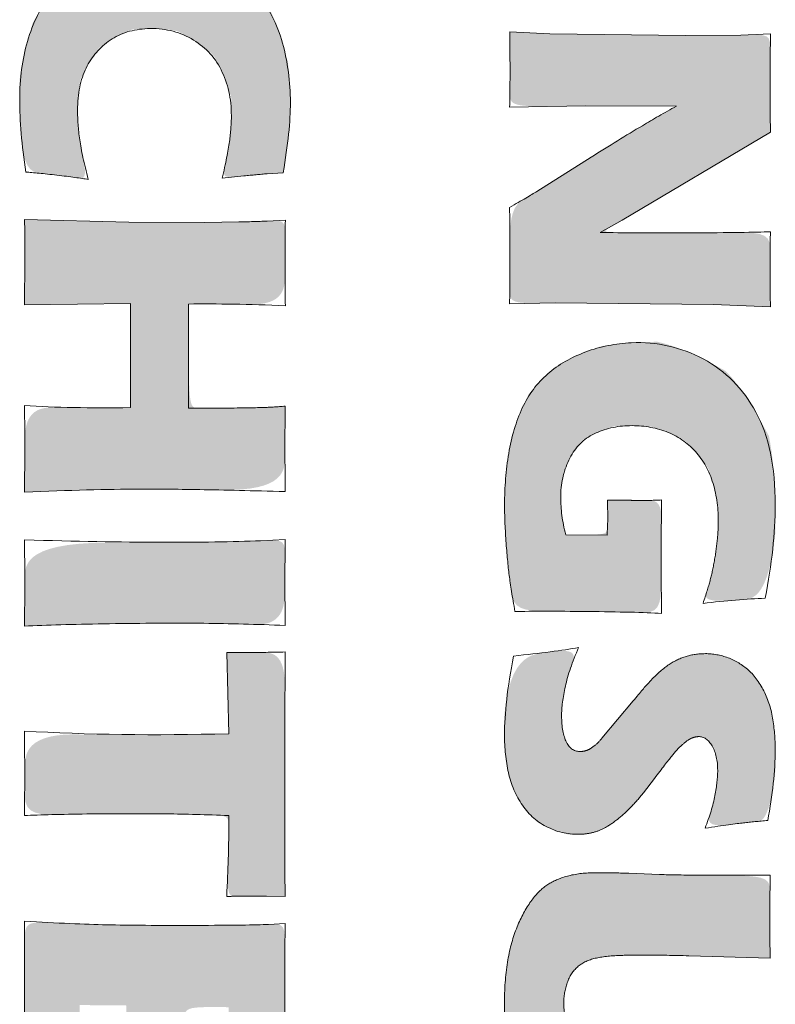
# Model space of a CAD drawing. Extents: x 2721426 to 8329931, y -1356264 to 38412.
# Drawn here: x 4208414 to 4208583, y -761261 to -761040 of the extents above; entities that cross this region are included whole.
import ezdxf
from ezdxf.enums import TextEntityAlignment as Align

# ---------------------------------------------------------------- set-up
doc = ezdxf.new("R2010")
doc.units = 0
doc.header["$LTSCALE"] = 1000
doc.header["$MEASUREMENT"] = 0
doc.linetypes.add('DASHED2', pattern=[0.375, 0.25, -0.125])
doc.layers.add('TK-TXT', color=7, linetype='DASHED2')
doc.layers.add('TK_LABEL', color=2, linetype='Continuous')
doc.styles.add('TKT', font='isocp.shx', dxfattribs={"width": 0.8, "bigfont": 'hztxt.shx'})
doc.styles.add('宋体', font='txt')

# ---------------------------------------------------------------- blocks, each defined once
blk = doc.blocks.new('PMSheet_A1_20210323_wuxinze2021062914205103')
at = {"layer": 'TK-TXT'}
h = blk.add_hatch(color=7, dxfattribs=at)
h.dxf.hatch_style = 2
edge = h.paths.add_edge_path()
edge.add_spline(control_points=[(759.8455, 244.5131), (759.8455, 244.5131), (759.8455, 244.5131), (759.8436, 243.6997), (759.8436, 243.6997), (759.8436, 243.6997), (759.8553, 243.0149), (759.8553, 243.0149), (759.7135, 243.0174), (759.6053, 243.0185), (759.531, 243.0185), (759.4681, 243.0185), (759.3505, 243.0175), (759.178, 243.0152), (759.178, 243.0152), (759.1968, 243.3755), (759.1968, 243.3755), (759.1968, 243.3755), (759.2112, 244.5967), (759.2112, 244.5967), (759.2112, 244.5967), (759.2087, 245.0891), (759.2087, 245.0891), (759.2087, 245.0891), (759.1975, 245.3568), (759.1975, 245.3568), (759.3751, 245.3543), (759.532, 245.3533), (759.6688, 245.3532), (759.7662, 245.3532), (759.9033, 245.3541), (760.0798, 245.3565), (760.0798, 245.3565), (760.8701, 244.0246), (760.8701, 244.0246), (760.8701, 244.0246), (760.9793, 243.829), (760.9793, 243.829), (760.9839, 244.021), (760.9859, 244.2906), (760.9841, 244.6371), (760.9823, 244.9836), (760.9791, 245.2234), (760.9736, 245.3562), (761.1145, 245.3537), (761.2267, 245.3527), (761.3116, 245.3526), (761.3505, 245.3526), (761.4625, 245.3535), (761.6474, 245.356), (761.6474, 245.356), (761.6282, 244.8448), (761.6282, 244.8448), (761.6282, 244.8448), (761.6122, 243.4241), (761.6122, 243.4241), (761.6122, 243.4241), (761.6197, 243.0143), (761.6197, 243.0143), (761.4706, 243.0168), (761.3313, 243.0179), (761.2017, 243.0179), (761.094, 243.0179), (760.9451, 243.017), (760.7552, 243.0146), (760.6911, 243.1266), (760.6436, 243.2081), (760.6127, 243.2586), (760.6127, 243.2586), (760.3039, 243.7477), (760.3039, 243.7477), (760.2015, 243.9077), (760.108, 244.0612), (760.0213, 244.2074), (759.9648, 244.3003), (759.9061, 244.4021), (759.8455, 244.5131), (759.8455, 244.5131)], knot_values=[0, 0, 0, 0, 0.01, 0.02, 1, 1, 1, 2, 2, 2, 3, 3, 3, 4, 4, 4, 5, 5, 5, 6, 6, 6, 7, 7, 7, 8, 8, 8, 9, 9, 9, 10, 10, 10, 11, 11, 11, 12, 12, 12, 13, 13, 13, 14, 14, 14, 15, 15, 15, 16, 16, 16, 17, 17, 17, 18, 18, 18, 19, 19, 19, 20, 20, 20, 21, 21, 21, 22, 22, 22, 23, 23, 23, 24, 24, 24, 25, 25, 25, 25], degree=3, periodic=0)
h = blk.add_hatch(color=7, dxfattribs=at)
h.dxf.hatch_style = 2
edge = h.paths.add_edge_path()
edge.add_spline(control_points=[(763.5649, 243.8953), (763.5649, 243.8953), (763.5649, 243.8953), (763.3829, 243.8936), (763.3829, 243.8936), (763.3829, 243.8936), (763.3856, 244.1047), (763.3856, 244.1047), (763.3856, 244.1276), (763.3864, 244.1605), (763.3865, 244.2033), (763.387, 244.2461), (763.3857, 244.3051), (763.3826, 244.3792), (763.539, 244.3771), (763.6889, 244.3758), (763.8306, 244.3758), (764.0735, 244.3757), (764.2632, 244.3769), (764.4005, 244.3788), (764.3922, 244.222), (764.3869, 244.0003), (764.3842, 243.7133), (764.3808, 243.4262), (764.3811, 243.2095), (764.3839, 243.0628), (764.2527, 243.0392), (764.1447, 243.0219), (764.0591, 243.0108), (763.9729, 243), (763.8697, 242.9903), (763.7485, 242.9819), (763.6275, 242.9733), (763.5193, 242.9691), (763.4247, 242.9691), (763.2685, 242.9692), (763.1152, 242.9816), (762.9645, 243.0069), (762.8134, 243.0321), (762.6774, 243.0727), (762.5562, 243.1288), (762.4354, 243.185), (762.3334, 243.2611), (762.2505, 243.3571), (762.167, 243.4532), (762.1017, 243.5671), (762.0527, 243.6985), (762.0038, 243.8301), (761.977, 243.9664), (761.9707, 244.1068), (761.961, 244.3391), (762.0096, 244.5545), (762.1164, 244.7536), (762.2231, 244.9527), (762.383, 245.11), (762.5946, 245.2261), (762.8065, 245.3421), (763.0847, 245.4001), (763.4277, 245.4), (763.6785, 245.3999), (763.9575, 245.3692), (764.2643, 245.3085), (764.2713, 245.1416), (764.2877, 244.9558), (764.3108, 244.7512), (764.2275, 244.7784), (764.1595, 244.7995), (764.1082, 244.8138), (764.0568, 244.8279), (763.9967, 244.8413), (763.9277, 244.8534), (763.8595, 244.8653), (763.7942, 244.8741), (763.7326, 244.8799), (763.6712, 244.8858), (763.6164, 244.8884), (763.5684, 244.8884), (763.4425, 244.8885), (763.324, 244.8707), (763.2136, 244.8346), (763.1032, 244.7985), (763.0091, 244.7433), (762.9314, 244.6684), (762.8539, 244.5935), (762.7973, 244.5039), (762.7617, 244.3998), (762.7263, 244.2958), (762.711, 244.1863), (762.7159, 244.0706), (762.7209, 243.9531), (762.7485, 243.8478), (762.7978, 243.7558), (762.848, 243.6636), (762.9234, 243.5936), (763.0253, 243.5457), (763.1269, 243.4975), (763.2391, 243.4733), (763.3611, 243.4732), (763.4633, 243.4732), (763.5743, 243.4883), (763.6941, 243.518), (763.6941, 243.518), (763.6977, 243.8901), (763.6977, 243.8901), (763.6234, 243.8936), (763.5789, 243.8953), (763.5649, 243.8953), (763.5649, 243.8953)], knot_values=[0, 0, 0, 0, 0.01, 0.02, 1, 1, 1, 2, 2, 2, 3, 3, 3, 4, 4, 4, 5, 5, 5, 6, 6, 6, 7, 7, 7, 8, 8, 8, 9, 9, 9, 10, 10, 10, 11, 11, 11, 12, 12, 12, 13, 13, 13, 14, 14, 14, 15, 15, 15, 16, 16, 16, 17, 17, 17, 18, 18, 18, 19, 19, 19, 20, 20, 20, 21, 21, 21, 22, 22, 22, 23, 23, 23, 24, 24, 24, 25, 25, 25, 26, 26, 26, 27, 27, 27, 28, 28, 28, 29, 29, 29, 30, 30, 30, 31, 31, 31, 32, 32, 32, 33, 33, 33, 34, 34, 34, 35, 35, 35, 35], degree=3, periodic=0)
h = blk.add_hatch(color=7, dxfattribs=at)
h.dxf.hatch_style = 2
edge = h.paths.add_edge_path()
edge.add_spline(control_points=[(766.2778, 243.2669), (766.2778, 243.2669), (766.2778, 243.2669), (766.2114, 243.1902), (766.1233, 243.1302), (766.0354, 243.0701), (765.9381, 243.0283), (765.8309, 243.0041), (765.7242, 242.9802), (765.6102, 242.9683), (765.49, 242.9684), (765.3042, 242.9684), (765.0691, 242.9954), (764.7838, 243.049), (764.7588, 243.2929), (764.7333, 243.4879), (764.7079, 243.6344), (764.8382, 243.5769), (764.9547, 243.5374), (765.0558, 243.5149), (765.1572, 243.4926), (765.2458, 243.4814), (765.3213, 243.4814), (765.4209, 243.4814), (765.4999, 243.496), (765.5573, 243.5251), (765.6159, 243.5542), (765.643, 243.5971), (765.641, 243.6543), (765.6398, 243.674), (765.6365, 243.6922), (765.6296, 243.7102), (765.6231, 243.7279), (765.6112, 243.7479), (765.5944, 243.7704), (765.5773, 243.7926), (765.5536, 243.8168), (765.5225, 243.843), (765.5225, 243.843), (765.1872, 244.1247), (765.1872, 244.1247), (765.1082, 244.1886), (765.0535, 244.2351), (765.0229, 244.2636), (764.9594, 244.3218), (764.9099, 244.3766), (764.8736, 244.4268), (764.8372, 244.4772), (764.8104, 244.5283), (764.7935, 244.5803), (764.7754, 244.6324), (764.7652, 244.6873), (764.7631, 244.746), (764.7594, 244.8154), (764.7694, 244.884), (764.7908, 244.9508), (764.8125, 245.0176), (764.8464, 245.0803), (764.8933, 245.1386), (764.94, 245.1971), (765.0034, 245.247), (765.0826, 245.2894), (765.1623, 245.3318), (765.2477, 245.3607), (765.3402, 245.3759), (765.4321, 245.3914), (765.5275, 245.3993), (765.6255, 245.3992), (765.8191, 245.3991), (766.0309, 245.3765), (766.2606, 245.332), (766.2672, 245.2531), (766.2745, 245.181), (766.2818, 245.115), (766.2892, 245.0489), (766.3052, 244.934), (766.3294, 244.7691), (766.2222, 244.8115), (766.1247, 244.8412), (766.0371, 244.8575), (765.9491, 244.8741), (765.8737, 244.8827), (765.811, 244.8827), (765.7217, 244.8828), (765.6485, 244.8662), (765.591, 244.833), (765.5336, 244.7998), (765.5059, 244.7585), (765.5075, 244.7093), (765.5085, 244.6864), (765.5143, 244.6641), (765.5245, 244.6427), (765.5346, 244.6209), (765.5525, 244.5954), (765.5793, 244.566), (765.6054, 244.5369), (765.6401, 244.5051), (765.6828, 244.4702), (765.7255, 244.4351), (765.7927, 244.3834), (765.8833, 244.3148), (765.8833, 244.3148), (766.0115, 244.217), (766.0115, 244.217), (766.0492, 244.1873), (766.0905, 244.151), (766.1345, 244.1088), (766.1785, 244.0666), (766.2169, 244.0248), (766.2501, 243.9836), (766.2824, 243.9424), (766.3075, 243.9046), (766.3259, 243.8701), (766.3444, 243.836), (766.3577, 243.8015), (766.3675, 243.7666), (766.3765, 243.7317), (766.3825, 243.6943), (766.3841, 243.6541), (766.3886, 243.5512), (766.3685, 243.4532), (766.3226, 243.3601), (766.2778, 243.2669)], knot_values=[0, 0, 0, 0, 0.01, 0.02, 1, 1, 1, 2, 2, 2, 3, 3, 3, 4, 4, 4, 5, 5, 5, 6, 6, 6, 7, 7, 7, 8, 8, 8, 9, 9, 9, 10, 10, 10, 11, 11, 11, 12, 12, 12, 13, 13, 13, 14, 14, 14, 15, 15, 15, 16, 16, 16, 17, 17, 17, 18, 18, 18, 19, 19, 19, 20, 20, 20, 21, 21, 21, 22, 22, 22, 23, 23, 23, 24, 24, 24, 25, 25, 25, 26, 26, 26, 27, 27, 27, 28, 28, 28, 29, 29, 29, 30, 30, 30, 31, 31, 31, 32, 32, 32, 33, 33, 33, 34, 34, 34, 35, 35, 35, 36, 36, 36, 37, 37, 37, 38, 38, 38, 39, 39, 39, 40, 40, 40, 40], degree=3, periodic=0)
h = blk.add_hatch(color=7, dxfattribs=at)
h.dxf.hatch_style = 2
edge = h.paths.add_edge_path()
edge.add_spline(control_points=[(766.7292, 243.9008), (766.7292, 243.9008), (766.7292, 243.9008), (766.7311, 243.9806), (766.7346, 244.0847), (766.7346, 244.0847), (766.7455, 244.3589), (766.7455, 244.3589), (766.7481, 244.4312), (766.75, 244.5369), (766.7511, 244.6766), (766.7511, 244.6766), (766.7529, 245.3541), (766.7529, 245.3541), (766.9315, 245.3516), (767.0572, 245.3506), (767.1307, 245.3506), (767.2224, 245.3505), (767.3434, 245.3514), (767.4958, 245.3539), (767.4958, 245.3539), (767.4759, 244.6246), (767.4759, 244.6246), (767.4713, 244.4874), (767.4697, 244.3586), (767.4697, 244.2389), (767.4696, 244.1187), (767.4708, 244.0357), (767.4729, 243.99), (767.4766, 243.9029), (767.486, 243.8307), (767.5008, 243.7722), (767.516, 243.7139), (767.5411, 243.6642), (767.5761, 243.6236), (767.6111, 243.583), (767.6585, 243.5525), (767.7178, 243.5319), (767.7778, 243.5112), (767.8397, 243.5009), (767.904, 243.5008), (767.9591, 243.5008), (768.0101, 243.5084), (768.0568, 243.5232), (768.0945, 243.5357), (768.1277, 243.5528), (768.1564, 243.5742), (768.1817, 243.595), (768.2036, 243.6187), (768.2221, 243.6459), (768.2444, 243.6786), (768.2636, 243.7197), (768.2802, 243.7685), (768.2966, 243.8148), (768.3072, 243.8746), (768.3135, 243.9481), (768.3209, 244.0231), (768.327, 244.1933), (768.3327, 244.4588), (768.3381, 244.685), (768.3404, 244.8917), (768.34, 245.0797), (768.3393, 245.2623), (768.342, 245.3536), (768.3472, 245.3536), (768.5205, 245.3535), (768.6568, 245.3535), (768.7563, 245.3534), (768.7563, 245.3534), (769.1046, 245.3533), (769.1046, 245.3533), (769.1046, 245.3533), (769.0736, 244.1352), (769.0736, 244.1352), (769.0736, 244.1122), (769.0736, 244.0935), (769.0744, 244.0786), (769.0799, 243.841), (769.0724, 243.6728), (769.0518, 243.5754), (769.032, 243.4773), (768.9943, 243.3923), (768.9405, 243.3207), (768.8862, 243.2482), (768.8053, 243.1835), (768.6981, 243.1261), (768.5906, 243.0682), (768.4675, 243.0274), (768.3285, 243.0033), (768.1904, 242.9793), (768.0495, 242.9675), (767.9059, 242.9675), (767.7776, 242.9676), (767.6538, 242.9769), (767.5337, 242.9951), (767.4233, 243.0133), (767.3227, 243.0399), (767.2332, 243.075), (767.1433, 243.11), (767.0654, 243.151), (766.9983, 243.1975), (766.9364, 243.2411), (766.8887, 243.2854), (766.8547, 243.3307), (766.8205, 243.3756), (766.7937, 243.4298), (766.7721, 243.4927), (766.7488, 243.5636), (766.735, 243.6395), (766.7318, 243.7212), (766.73, 243.7484), (766.7297, 243.7897), (766.7297, 243.8454), (766.7292, 243.9008)], knot_values=[0, 0, 0, 0, 0.01, 0.02, 1, 1, 1, 2, 2, 2, 3, 3, 3, 4, 4, 4, 5, 5, 5, 6, 6, 6, 7, 7, 7, 8, 8, 8, 9, 9, 9, 10, 10, 10, 11, 11, 11, 12, 12, 12, 13, 13, 13, 14, 14, 14, 15, 15, 15, 16, 16, 16, 17, 17, 17, 18, 18, 18, 19, 19, 19, 20, 20, 20, 21, 21, 21, 22, 22, 22, 23, 23, 23, 24, 24, 24, 25, 25, 25, 26, 26, 26, 27, 27, 27, 28, 28, 28, 29, 29, 29, 30, 30, 30, 31, 31, 31, 32, 32, 32, 33, 33, 33, 34, 34, 34, 35, 35, 35, 36, 36, 36, 37, 37, 37, 37], degree=3, periodic=0)
h = blk.add_hatch(color=7, dxfattribs=at)
h.dxf.hatch_style = 2
edge = h.paths.add_edge_path()
edge.add_spline(control_points=[(759.317, 239.335), (759.317, 239.335), (759.317, 239.335), (759.4007, 239.263), (759.504, 239.2119), (759.6076, 239.161), (759.7337, 239.1354), (759.8827, 239.1353), (759.9639, 239.1353), (760.0519, 239.1416), (760.147, 239.155), (760.242, 239.1684), (760.3608, 239.1936), (760.5035, 239.2312), (760.4927, 239.1638), (760.4802, 239.0706), (760.4657, 238.9505), (760.4516, 238.8298), (760.4424, 238.7368), (760.4383, 238.6705), (760.195, 238.6339), (759.9771, 238.616), (759.7847, 238.6161), (759.5994, 238.6162), (759.4259, 238.6394), (759.2641, 238.6854), (759.1024, 238.732), (758.9527, 238.8079), (758.8148, 238.9134), (758.6768, 239.0193), (758.5762, 239.1439), (758.5127, 239.2867), (758.4493, 239.4301), (758.4137, 239.5903), (758.4061, 239.7673), (758.3972, 239.9741), (758.4281, 240.1606), (758.4982, 240.3257), (758.5684, 240.4908), (758.6734, 240.6287), (758.8133, 240.7389), (758.9534, 240.8493), (759.1091, 240.928), (759.2797, 240.9756), (759.4504, 241.0229), (759.6281, 241.0466), (759.8125, 241.0466), (759.9818, 241.0465), (760.1923, 241.0245), (760.4436, 240.9812), (760.4436, 240.9812), (760.4533, 240.8372), (760.4533, 240.8372), (760.4583, 240.7742), (760.4646, 240.7048), (760.4727, 240.6296), (760.4727, 240.6296), (760.493, 240.4338), (760.493, 240.4338), (760.3575, 240.466), (760.2483, 240.4876), (760.1649, 240.4992), (760.0814, 240.5106), (760.0041, 240.5164), (759.9329, 240.5164), (759.7786, 240.5165), (759.641, 240.4855), (759.5198, 240.4241), (759.3988, 240.3623), (759.3053, 240.2725), (759.2395, 240.1545), (759.1736, 240.037), (759.1437, 239.9067), (759.1499, 239.7636), (759.1556, 239.6334), (759.19, 239.5215), (759.2536, 239.4282), (759.317, 239.335)], knot_values=[0, 0, 0, 0, 0.01, 0.02, 1, 1, 1, 2, 2, 2, 3, 3, 3, 4, 4, 4, 5, 5, 5, 6, 6, 6, 7, 7, 7, 8, 8, 8, 9, 9, 9, 10, 10, 10, 11, 11, 11, 12, 12, 12, 13, 13, 13, 14, 14, 14, 15, 15, 15, 16, 16, 16, 17, 17, 17, 18, 18, 18, 19, 19, 19, 20, 20, 20, 21, 21, 21, 22, 22, 22, 23, 23, 23, 24, 24, 24, 25, 25, 25, 25], degree=3, periodic=0)
h = blk.add_hatch(color=7, dxfattribs=at)
h.dxf.hatch_style = 2
edge = h.paths.add_edge_path()
edge.add_spline(control_points=[(762.5527, 239.6099), (762.5527, 239.6099), (762.5527, 239.6099), (761.6175, 239.6102), (761.6175, 239.6102), (761.6175, 239.6102), (761.6294, 238.6597), (761.6294, 238.6597), (761.6294, 238.6597), (761.2305, 238.6631), (761.2305, 238.6631), (761.18, 238.6631), (761.0576, 238.6623), (760.8628, 238.66), (760.8628, 238.66), (760.8891, 239.5968), (760.8891, 239.5968), (760.8891, 239.5968), (760.8903, 240.2793), (760.8903, 240.2793), (760.8903, 240.2793), (760.8856, 240.5828), (760.8856, 240.5828), (760.8844, 240.6713), (760.8818, 240.7556), (760.8781, 240.837), (760.8781, 240.837), (760.8695, 241.0013), (760.8695, 241.0013), (761.0496, 240.999), (761.1842, 240.9981), (761.2734, 240.998), (761.3435, 240.998), (761.465, 240.9988), (761.6377, 241.001), (761.6247, 240.6729), (761.6198, 240.3831), (761.6227, 240.1315), (761.6227, 240.1315), (762.5573, 240.1312), (762.5573, 240.1312), (762.5588, 240.2252), (762.5588, 240.3522), (762.5571, 240.5118), (762.5553, 240.6721), (762.5531, 240.7811), (762.5507, 240.8393), (762.5491, 240.8702), (762.5461, 240.9241), (762.5402, 241.0007), (762.5402, 241.0007), (762.9469, 240.9975), (762.9469, 240.9975), (762.9891, 240.9974), (763.1091, 240.9982), (763.3069, 241.0005), (763.2911, 240.4129), (763.2839, 239.9755), (763.2848, 239.6895), (763.2856, 239.4029), (763.2949, 239.0593), (763.3121, 238.6591), (763.3121, 238.6591), (762.9373, 238.6625), (762.9373, 238.6625), (762.8812, 238.6625), (762.747, 238.6617), (762.5354, 238.6594), (762.5522, 238.9318), (762.558, 239.2484), (762.5527, 239.6099), (762.5527, 239.6099)], knot_values=[0, 0, 0, 0, 0.01, 0.02, 1, 1, 1, 2, 2, 2, 3, 3, 3, 4, 4, 4, 5, 5, 5, 6, 6, 6, 7, 7, 7, 8, 8, 8, 9, 9, 9, 10, 10, 10, 11, 11, 11, 12, 12, 12, 13, 13, 13, 14, 14, 14, 15, 15, 15, 16, 16, 16, 17, 17, 17, 18, 18, 18, 19, 19, 19, 20, 20, 20, 21, 21, 21, 22, 22, 22, 23, 23, 23, 23], degree=3, periodic=0)
h = blk.add_hatch(color=7, dxfattribs=at)
h.dxf.hatch_style = 2
edge = h.paths.add_edge_path()
edge.add_spline(control_points=[(764.4878, 239.9492), (764.4878, 239.9492), (764.4878, 239.9492), (764.4892, 239.6498), (764.4943, 239.3713), (764.4995, 239.0929), (764.5061, 238.8557), (764.5147, 238.6587), (764.5147, 238.6587), (764.1626, 238.662), (764.1626, 238.662), (764.0939, 238.6621), (763.9534, 238.6613), (763.7408, 238.659), (763.767, 239.5773), (763.7695, 240.2841), (763.7483, 240.779), (763.7483, 240.779), (763.7371, 241.0003), (763.7371, 241.0003), (763.9376, 240.9979), (764.0716, 240.997), (764.1393, 240.997), (764.1702, 240.997), (764.2933, 240.9978), (764.5085, 241), (764.4991, 240.743), (764.4927, 240.4996), (764.49, 240.2693), (764.4878, 239.9492)], knot_values=[0, 0, 0, 0, 0.01, 0.02, 1, 1, 1, 2, 2, 2, 3, 3, 3, 4, 4, 4, 5, 5, 5, 6, 6, 6, 7, 7, 7, 8, 8, 8, 9, 9, 9, 9], degree=3, periodic=0)
h = blk.add_hatch(color=7, dxfattribs=at)
h.dxf.hatch_style = 2
edge = h.paths.add_edge_path()
edge.add_spline(control_points=[(766.1987, 239.6886), (766.1987, 239.6886), (766.1987, 239.6886), (766.1994, 239.4499), (766.2021, 239.219), (766.2053, 238.9879), (766.2099, 238.8003), (766.2162, 238.6581), (766.0283, 238.6605), (765.9071, 238.6614), (765.8521, 238.6614), (765.803, 238.6614), (765.6714, 238.6607), (765.4576, 238.6583), (765.4905, 239.2142), (765.4984, 239.8259), (765.481, 240.4937), (765.481, 240.4937), (764.7511, 240.4753), (764.7511, 240.4753), (764.7511, 240.4753), (764.7513, 240.6657), (764.7513, 240.6657), (764.7516, 240.7674), (764.7503, 240.8789), (764.7472, 240.9999), (765.0724, 240.9975), (765.4512, 240.9966), (765.8839, 240.9964), (765.8839, 240.9964), (766.3077, 240.9978), (766.3077, 240.9978), (766.3077, 240.9978), (766.7196, 240.9977), (766.7196, 240.9977), (766.7196, 240.9977), (766.9427, 240.9992), (766.9427, 240.9992), (766.9427, 240.9992), (766.9398, 240.8314), (766.9398, 240.8314), (766.9391, 240.7414), (766.9391, 240.6667), (766.9397, 240.608), (766.9406, 240.5487), (766.9416, 240.5044), (766.943, 240.4745), (766.6978, 240.4869), (766.4955, 240.4933), (766.3368, 240.4934), (766.3368, 240.4934), (766.2166, 240.4934), (766.2166, 240.4934), (766.2079, 240.2917), (766.2027, 240.1052), (766.2008, 239.9336), (766.1987, 239.6886)], knot_values=[0, 0, 0, 0, 0.01, 0.02, 1, 1, 1, 2, 2, 2, 3, 3, 3, 4, 4, 4, 5, 5, 5, 6, 6, 6, 7, 7, 7, 8, 8, 8, 9, 9, 9, 10, 10, 10, 11, 11, 11, 12, 12, 12, 13, 13, 13, 14, 14, 14, 15, 15, 15, 16, 16, 16, 17, 17, 17, 18, 18, 18, 18], degree=3, periodic=0)
h = blk.add_hatch(color=7, dxfattribs=at)
h.dxf.hatch_style = 2
edge = h.paths.add_edge_path()
edge.add_spline(control_points=[(769.0894, 239.0127), (769.0894, 239.0127), (769.0894, 239.0127), (769.0855, 238.8378), (769.0841, 238.657), (768.8046, 238.6595), (768.4983, 238.6605), (768.1651, 238.6606), (768.1651, 238.6606), (767.4098, 238.6595), (767.4098, 238.6595), (767.4098, 238.6595), (767.166, 238.6577), (767.166, 238.6577), (767.182, 238.9526), (767.1924, 239.2001), (767.1969, 239.3985), (767.2017, 239.5977), (767.2034, 239.8622), (767.2024, 240.1923), (767.2014, 240.5223), (767.1986, 240.7406), (767.1941, 240.8485), (767.1941, 240.8485), (767.1859, 240.9991), (767.1859, 240.9991), (767.4561, 240.9967), (767.7829, 240.9957), (768.1663, 240.9956), (768.5199, 240.9955), (768.8316, 240.9962), (769.1016, 240.9984), (769.1016, 240.9984), (769.1006, 240.942), (769.1006, 240.942), (769.1001, 240.9284), (769.0994, 240.8791), (769.0984, 240.7935), (769.0984, 240.7935), (769.0962, 240.6072), (769.0962, 240.6072), (769.0954, 240.5672), (769.0964, 240.5266), (769.0982, 240.4858), (768.8769, 240.4949), (768.6911, 240.4996), (768.5411, 240.4997), (768.3764, 240.4998), (768.265, 240.4996), (768.2073, 240.499), (768.1495, 240.4983), (768.0592, 240.4957), (767.937, 240.4915), (767.937, 240.4915), (767.9331, 240.0968), (767.9331, 240.0968), (768.0686, 240.0931), (768.226, 240.0912), (768.4057, 240.0911), (768.4698, 240.0911), (768.6402, 240.095), (768.9171, 240.1032), (768.9117, 239.9566), (768.9087, 239.7825), (768.907, 239.5802), (768.7089, 239.5824), (768.557, 239.5835), (768.4504, 239.5836), (768.2925, 239.5836), (768.116, 239.5797), (767.9206, 239.5718), (767.9206, 239.5718), (767.9183, 239.1551), (767.9183, 239.1551), (767.9183, 239.1551), (768.1153, 239.155), (768.1153, 239.155), (768.1737, 239.155), (768.2943, 239.1565), (768.4774, 239.1602), (768.4774, 239.1602), (768.8322, 239.1682), (768.8322, 239.1682), (768.8846, 239.1689), (768.9726, 239.1739), (769.0959, 239.1823), (769.0894, 239.0127)], knot_values=[0, 0, 0, 0, 0.01, 0.02, 1, 1, 1, 2, 2, 2, 3, 3, 3, 4, 4, 4, 5, 5, 5, 6, 6, 6, 7, 7, 7, 8, 8, 8, 9, 9, 9, 10, 10, 10, 11, 11, 11, 12, 12, 12, 13, 13, 13, 14, 14, 14, 15, 15, 15, 16, 16, 16, 17, 17, 17, 18, 18, 18, 19, 19, 19, 20, 20, 20, 21, 21, 21, 22, 22, 22, 23, 23, 23, 24, 24, 24, 25, 25, 25, 26, 26, 26, 27, 27, 27, 28, 28, 28, 28], degree=3, periodic=0)
at = {"layer": 'TK-TXT', "color": 7, "lineweight": 0}
for points in [[(759.2087, 245.0891), (759.2087, 245.0891), (759.1975, 245.3568), (759.1975, 245.3568)], [(759.1975, 245.3568), (759.3751, 245.3543), (759.532, 245.3533), (759.6688, 245.3532)], [(759.6688, 245.3532), (759.7662, 245.3532), (759.9033, 245.3541), (760.0798, 245.3565)], [(760.0798, 245.3565), (760.0798, 245.3565), (760.8701, 244.0246), (760.8701, 244.0246)], [(761.6474, 245.356), (761.6474, 245.356), (761.6282, 244.8448), (761.6282, 244.8448)], [(765.0826, 245.2894), (765.1623, 245.3318), (765.2477, 245.3607), (765.3402, 245.3759)], [(766.7511, 244.6766), (766.7511, 244.6766), (766.7529, 245.3541), (766.7529, 245.3541)], [(767.4958, 245.3539), (767.4958, 245.3539), (767.4759, 244.6246), (767.4759, 244.6246)], [(764.2643, 245.3085), (764.2713, 245.1416), (764.2877, 244.9558), (764.3108, 244.7512)], [(764.8933, 245.1386), (764.94, 245.1971), (765.0034, 245.247), (765.0826, 245.2894)], [(766.2606, 245.332), (766.2672, 245.2531), (766.2745, 245.181), (766.2818, 245.115)], [(762.1164, 244.7536), (762.2231, 244.9527), (762.383, 245.11), (762.5946, 245.2261)], [(759.2112, 244.5967), (759.2112, 244.5967), (759.2087, 245.0891), (759.2087, 245.0891)], [(764.7908, 244.9508), (764.8125, 245.0176), (764.8464, 245.0803), (764.8933, 245.1386)], [(766.2818, 245.115), (766.2892, 245.0489), (766.3052, 244.934), (766.3294, 244.7691)], [(764.7631, 244.746), (764.7594, 244.8154), (764.7694, 244.884), (764.7908, 244.9508)], [(761.6282, 244.8448), (761.6282, 244.8448), (761.6122, 243.4241), (761.6122, 243.4241)], [(763.2136, 244.8346), (763.1032, 244.7985), (763.0091, 244.7433), (762.9314, 244.6684)], [(763.5684, 244.8884), (763.4425, 244.8885), (763.324, 244.8707), (763.2136, 244.8346)], [(763.7326, 244.8799), (763.6712, 244.8858), (763.6164, 244.8884), (763.5684, 244.8884)], [(763.9277, 244.8534), (763.8595, 244.8653), (763.7942, 244.8741), (763.7326, 244.8799)], [(764.1082, 244.8138), (764.0568, 244.8279), (763.9967, 244.8413), (763.9277, 244.8534)], [(765.591, 244.833), (765.5336, 244.7998), (765.5059, 244.7585), (765.5075, 244.7093)], [(766.3294, 244.7691), (766.2222, 244.8115), (766.1247, 244.8412), (766.0371, 244.8575)], [(761.9707, 244.1068), (761.961, 244.3391), (762.0096, 244.5545), (762.1164, 244.7536)], [(764.3108, 244.7512), (764.2275, 244.7784), (764.1595, 244.7995), (764.1082, 244.8138)], [(764.7935, 244.5803), (764.7754, 244.6324), (764.7652, 244.6873), (764.7631, 244.746)], [(762.9314, 244.6684), (762.8539, 244.5935), (762.7973, 244.5039), (762.7617, 244.3998)], [(765.5075, 244.7093), (765.5085, 244.6864), (765.5143, 244.6641), (765.5245, 244.6427)], [(766.7455, 244.3589), (766.7481, 244.4312), (766.75, 244.5369), (766.7511, 244.6766)], [(759.1968, 243.3755), (759.1968, 243.3755), (759.2112, 244.5967), (759.2112, 244.5967)], [(764.8736, 244.4268), (764.8372, 244.4772), (764.8104, 244.5283), (764.7935, 244.5803)], [(765.5245, 244.6427), (765.5346, 244.6209), (765.5525, 244.5954), (765.5793, 244.566)], [(765.5793, 244.566), (765.6054, 244.5369), (765.6401, 244.5051), (765.6828, 244.4702)], [(759.8455, 244.5131), (759.8455, 244.5131), (759.8436, 243.6997), (759.8436, 243.6997)], [(760.0213, 244.2074), (759.9648, 244.3003), (759.9061, 244.4021), (759.8455, 244.5131)], [(765.6828, 244.4702), (765.7255, 244.4351), (765.7927, 244.3834), (765.8833, 244.3148)], [(762.7617, 244.3998), (762.7263, 244.2958), (762.711, 244.1863), (762.7159, 244.0706)], [(763.3826, 244.3792), (763.539, 244.3771), (763.6889, 244.3758), (763.8306, 244.3758)], [(763.3865, 244.2033), (763.387, 244.2461), (763.3857, 244.3051), (763.3826, 244.3792)], [(763.8306, 244.3758), (764.0735, 244.3757), (764.2632, 244.3769), (764.4005, 244.3788)], [(764.4005, 244.3788), (764.3922, 244.222), (764.3869, 244.0003), (764.3842, 243.7133)], [(765.0229, 244.2636), (764.9594, 244.3218), (764.9099, 244.3766), (764.8736, 244.4268)], [(765.8833, 244.3148), (765.8833, 244.3148), (766.0115, 244.217), (766.0115, 244.217)], [(766.7346, 244.0847), (766.7346, 244.0847), (766.7455, 244.3589), (766.7455, 244.3589)], [(760.3039, 243.7477), (760.2015, 243.9077), (760.108, 244.0612), (760.0213, 244.2074)], [(763.3856, 244.1047), (763.3856, 244.1276), (763.3864, 244.1605), (763.3865, 244.2033)], [(765.1872, 244.1247), (765.1082, 244.1886), (765.0535, 244.2351), (765.0229, 244.2636)], [(766.0115, 244.217), (766.0492, 244.1873), (766.0905, 244.151), (766.1345, 244.1088)], [(765.5225, 243.843), (765.5225, 243.843), (765.1872, 244.1247), (765.1872, 244.1247)], [(760.8701, 244.0246), (760.8701, 244.0246), (760.9793, 243.829), (760.9793, 243.829)], [(762.0527, 243.6985), (762.0038, 243.8301), (761.977, 243.9664), (761.9707, 244.1068)], [(762.7159, 244.0706), (762.7209, 243.9531), (762.7485, 243.8478), (762.7978, 243.7558)], [(763.3829, 243.8936), (763.3829, 243.8936), (763.3856, 244.1047), (763.3856, 244.1047)], [(766.1345, 244.1088), (766.1785, 244.0666), (766.2169, 244.0248), (766.2501, 243.9836)], [(766.7297, 243.8454), (766.7292, 243.9008), (766.7311, 243.9806), (766.7346, 244.0847)], [(766.2501, 243.9836), (766.2824, 243.9424), (766.3075, 243.9046), (766.3259, 243.8701)], [(767.4729, 243.99), (767.4766, 243.9029), (767.486, 243.8307), (767.5008, 243.7722)], [(763.5649, 243.8953), (763.5649, 243.8953), (763.3829, 243.8936), (763.3829, 243.8936)], [(763.6977, 243.8901), (763.6234, 243.8936), (763.5789, 243.8953), (763.5649, 243.8953)], [(763.6941, 243.518), (763.6941, 243.518), (763.6977, 243.8901), (763.6977, 243.8901)], [(766.3259, 243.8701), (766.3444, 243.836), (766.3577, 243.8015), (766.3675, 243.7666)], [(765.5944, 243.7704), (765.5773, 243.7926), (765.5536, 243.8168), (765.5225, 243.843)], [(765.6296, 243.7102), (765.6231, 243.7279), (765.6112, 243.7479), (765.5944, 243.7704)], [(766.3675, 243.7666), (766.3765, 243.7317), (766.3825, 243.6943), (766.3841, 243.6541)], [(766.7318, 243.7212), (766.73, 243.7484), (766.7297, 243.7897), (766.7297, 243.8454)], [(767.5008, 243.7722), (767.516, 243.7139), (767.5411, 243.6642), (767.5761, 243.6236)], [(759.8436, 243.6997), (759.8436, 243.6997), (759.8553, 243.0149), (759.8553, 243.0149)], [(760.6127, 243.2586), (760.6127, 243.2586), (760.3039, 243.7477), (760.3039, 243.7477)], [(762.2505, 243.3571), (762.167, 243.4532), (762.1017, 243.5671), (762.0527, 243.6985)], [(762.7978, 243.7558), (762.848, 243.6636), (762.9234, 243.5936), (763.0253, 243.5457)], [(764.3842, 243.7133), (764.3808, 243.4262), (764.3811, 243.2095), (764.3839, 243.0628)], [(765.641, 243.6543), (765.6398, 243.674), (765.6365, 243.6922), (765.6296, 243.7102)], [(766.7721, 243.4927), (766.7488, 243.5636), (766.735, 243.6395), (766.7318, 243.7212)], [(764.7838, 243.049), (764.7588, 243.2929), (764.7333, 243.4879), (764.7079, 243.6344)], [(764.7079, 243.6344), (764.8382, 243.5769), (764.9547, 243.5374), (765.0558, 243.5149)], [(765.5573, 243.5251), (765.6159, 243.5542), (765.643, 243.5971), (765.641, 243.6543)], [(766.3841, 243.6541), (766.3886, 243.5512), (766.3685, 243.4532), (766.3226, 243.3601)], [(767.5761, 243.6236), (767.6111, 243.583), (767.6585, 243.5525), (767.7178, 243.5319)], [(763.0253, 243.5457), (763.1269, 243.4975), (763.2391, 243.4733), (763.3611, 243.4732)], [(763.3611, 243.4732), (763.4633, 243.4732), (763.5743, 243.4883), (763.6941, 243.518)], [(765.0558, 243.5149), (765.1572, 243.4926), (765.2458, 243.4814), (765.3213, 243.4814)], [(765.3213, 243.4814), (765.4209, 243.4814), (765.4999, 243.496), (765.5573, 243.5251)], [(767.7178, 243.5319), (767.7778, 243.5112), (767.8397, 243.5009), (767.904, 243.5008)], [(767.904, 243.5008), (767.9591, 243.5008), (768.0101, 243.5084), (768.0568, 243.5232)], [(761.6122, 243.4241), (761.6122, 243.4241), (761.6197, 243.0143), (761.6197, 243.0143)], [(766.8547, 243.3307), (766.8205, 243.3756), (766.7937, 243.4298), (766.7721, 243.4927)], [(759.178, 243.0152), (759.178, 243.0152), (759.1968, 243.3755), (759.1968, 243.3755)], [(762.5562, 243.1288), (762.4354, 243.185), (762.3334, 243.2611), (762.2505, 243.3571)], [(766.3226, 243.3601), (766.2778, 243.2669), (766.2114, 243.1902), (766.1233, 243.1302)], [(766.9983, 243.1975), (766.9364, 243.2411), (766.8887, 243.2854), (766.8547, 243.3307)], [(760.7552, 243.0146), (760.6911, 243.1266), (760.6436, 243.2081), (760.6127, 243.2586)], [(767.2332, 243.075), (767.1433, 243.11), (767.0654, 243.151), (766.9983, 243.1975)], [(762.9645, 243.0069), (762.8134, 243.0321), (762.6774, 243.0727), (762.5562, 243.1288)], [(764.3839, 243.0628), (764.2527, 243.0392), (764.1447, 243.0219), (764.0591, 243.0108)], [(766.1233, 243.1302), (766.0354, 243.0701), (765.9381, 243.0283), (765.8309, 243.0041)], [(767.5337, 242.9951), (767.4233, 243.0133), (767.3227, 243.0399), (767.2332, 243.075)], [(759.531, 243.0185), (759.4681, 243.0185), (759.3505, 243.0175), (759.178, 243.0152)], [(759.8553, 243.0149), (759.7135, 243.0174), (759.6053, 243.0185), (759.531, 243.0185)], [(761.2017, 243.0179), (761.094, 243.0179), (760.9451, 243.017), (760.7552, 243.0146)], [(761.6197, 243.0143), (761.4706, 243.0168), (761.3313, 243.0179), (761.2017, 243.0179)], [(763.4247, 242.9691), (763.2685, 242.9692), (763.1152, 242.9816), (762.9645, 243.0069)], [(763.7485, 242.9819), (763.6275, 242.9733), (763.5193, 242.9691), (763.4247, 242.9691)], [(764.0591, 243.0108), (763.9729, 243), (763.8697, 242.9903), (763.7485, 242.9819)], [(765.49, 242.9684), (765.3042, 242.9684), (765.0691, 242.9954), (764.7838, 243.049)], [(765.8309, 243.0041), (765.7242, 242.9802), (765.6102, 242.9683), (765.49, 242.9684)], [(758.8133, 240.7389), (758.9534, 240.8493), (759.1091, 240.928), (759.2797, 240.9756)], [(760.4436, 240.9812), (760.4436, 240.9812), (760.4533, 240.8372), (760.4533, 240.8372)], [(760.8781, 240.837), (760.8781, 240.837), (760.8695, 241.0013), (760.8695, 241.0013)], [(760.8695, 241.0013), (761.0496, 240.999), (761.1842, 240.9981), (761.2734, 240.998)], [(761.2734, 240.998), (761.3435, 240.998), (761.465, 240.9988), (761.6377, 241.001)], [(761.6377, 241.001), (761.6247, 240.6729), (761.6198, 240.3831), (761.6227, 240.1315)], [(762.5507, 240.8393), (762.5491, 240.8702), (762.5461, 240.9241), (762.5402, 241.0007)], [(762.5402, 241.0007), (762.5402, 241.0007), (762.9469, 240.9975), (762.9469, 240.9975)], [(762.9469, 240.9975), (762.9891, 240.9974), (763.1091, 240.9982), (763.3069, 241.0005)], [(763.3069, 241.0005), (763.2911, 240.4129), (763.2839, 239.9755), (763.2848, 239.6895)], [(763.7483, 240.779), (763.7483, 240.779), (763.7371, 241.0003), (763.7371, 241.0003)], [(763.7371, 241.0003), (763.9376, 240.9979), (764.0716, 240.997), (764.1393, 240.997)], [(764.1393, 240.997), (764.1702, 240.997), (764.2933, 240.9978), (764.5085, 241)], [(764.5085, 241), (764.4991, 240.743), (764.4927, 240.4996), (764.49, 240.2693)], [(764.7513, 240.6657), (764.7516, 240.7674), (764.7503, 240.8789), (764.7472, 240.9999)], [(764.7472, 240.9999), (765.0724, 240.9975), (765.4512, 240.9966), (765.8839, 240.9964)], [(765.8839, 240.9964), (765.8839, 240.9964), (766.3077, 240.9978), (766.3077, 240.9978)], [(766.3077, 240.9978), (766.3077, 240.9978), (766.7196, 240.9977), (766.7196, 240.9977)], [(766.7196, 240.9977), (766.7196, 240.9977), (766.9427, 240.9992), (766.9427, 240.9992)], [(766.9427, 240.9992), (766.9427, 240.9992), (766.9398, 240.8314), (766.9398, 240.8314)], [(767.1941, 240.8485), (767.1941, 240.8485), (767.1859, 240.9991), (767.1859, 240.9991)], [(767.2024, 240.1923), (767.2014, 240.5223), (767.1986, 240.7406), (767.1941, 240.8485)], [(760.4533, 240.8372), (760.4583, 240.7742), (760.4646, 240.7048), (760.4727, 240.6296)], [(760.8856, 240.5828), (760.8844, 240.6713), (760.8818, 240.7556), (760.8781, 240.837)], [(762.5571, 240.5118), (762.5553, 240.6721), (762.5531, 240.7811), (762.5507, 240.8393)], [(763.7408, 238.659), (763.767, 239.5773), (763.7695, 240.2841), (763.7483, 240.779)], [(766.9398, 240.8314), (766.9391, 240.7414), (766.9391, 240.6667), (766.9397, 240.608)], [(764.7511, 240.4753), (764.7511, 240.4753), (764.7513, 240.6657), (764.7513, 240.6657)], [(760.4727, 240.6296), (760.4727, 240.6296), (760.493, 240.4338), (760.493, 240.4338)], [(760.8903, 240.2793), (760.8903, 240.2793), (760.8856, 240.5828), (760.8856, 240.5828)], [(766.9397, 240.608), (766.9406, 240.5487), (766.9416, 240.5044), (766.943, 240.4745)], [(760.493, 240.4338), (760.3575, 240.466), (760.2483, 240.4876), (760.1649, 240.4992)], [(762.5573, 240.1312), (762.5588, 240.2252), (762.5588, 240.3522), (762.5571, 240.5118)], [(765.481, 240.4937), (765.481, 240.4937), (764.7511, 240.4753), (764.7511, 240.4753)], [(765.4576, 238.6583), (765.4905, 239.2142), (765.4984, 239.8259), (765.481, 240.4937)], [(766.2166, 240.4934), (766.2079, 240.2917), (766.2027, 240.1052), (766.2008, 239.9336)], [(766.3368, 240.4934), (766.3368, 240.4934), (766.2166, 240.4934), (766.2166, 240.4934)], [(766.943, 240.4745), (766.6978, 240.4869), (766.4955, 240.4933), (766.3368, 240.4934)], [(759.5198, 240.4241), (759.3988, 240.3623), (759.3053, 240.2725), (759.2395, 240.1545)], [(760.8891, 239.5968), (760.8891, 239.5968), (760.8903, 240.2793), (760.8903, 240.2793)], [(764.49, 240.2693), (764.4878, 239.9492), (764.4892, 239.6498), (764.4943, 239.3713)], [(759.2395, 240.1545), (759.1736, 240.037), (759.1437, 239.9067), (759.1499, 239.7636)], [(767.1969, 239.3985), (767.2017, 239.5977), (767.2034, 239.8622), (767.2024, 240.1923)], [(761.6227, 240.1315), (761.6227, 240.1315), (762.5573, 240.1312), (762.5573, 240.1312)], [(766.2008, 239.9336), (766.1987, 239.6886), (766.1994, 239.4499), (766.2021, 239.219)], [(759.1499, 239.7636), (759.1556, 239.6334), (759.19, 239.5215), (759.2536, 239.4282)], [(762.5527, 239.6099), (762.5527, 239.6099), (761.6175, 239.6102), (761.6175, 239.6102)], [(761.6175, 239.6102), (761.6175, 239.6102), (761.6294, 238.6597), (761.6294, 238.6597)], [(762.5354, 238.6594), (762.5522, 238.9318), (762.558, 239.2484), (762.5527, 239.6099)], [(763.2848, 239.6895), (763.2856, 239.4029), (763.2949, 239.0593), (763.3121, 238.6591)], [(760.8628, 238.66), (760.8628, 238.66), (760.8891, 239.5968), (760.8891, 239.5968)], [(759.2536, 239.4282), (759.317, 239.335), (759.4007, 239.263), (759.504, 239.2119)], [(764.4943, 239.3713), (764.4995, 239.0929), (764.5061, 238.8557), (764.5147, 238.6587)], [(767.166, 238.6577), (767.182, 238.9526), (767.1924, 239.2001), (767.1969, 239.3985)], [(759.504, 239.2119), (759.6076, 239.161), (759.7337, 239.1354), (759.8827, 239.1353)], [(760.147, 239.155), (760.242, 239.1684), (760.3608, 239.1936), (760.5035, 239.2312)], [(760.5035, 239.2312), (760.4927, 239.1638), (760.4802, 239.0706), (760.4657, 238.9505)], [(766.2021, 239.219), (766.2053, 238.9879), (766.2099, 238.8003), (766.2162, 238.6581)], [(759.8827, 239.1353), (759.9639, 239.1353), (760.0519, 239.1416), (760.147, 239.155)], [(759.2641, 238.6854), (759.1024, 238.732), (758.9527, 238.8079), (758.8148, 238.9134)], [(760.4657, 238.9505), (760.4516, 238.8298), (760.4424, 238.7368), (760.4383, 238.6705)], [(759.7847, 238.6161), (759.5994, 238.6162), (759.4259, 238.6394), (759.2641, 238.6854)], [(760.4383, 238.6705), (760.195, 238.6339), (759.9771, 238.616), (759.7847, 238.6161)], [(761.2305, 238.6631), (761.18, 238.6631), (761.0576, 238.6623), (760.8628, 238.66)], [(761.6294, 238.6597), (761.6294, 238.6597), (761.2305, 238.6631), (761.2305, 238.6631)], [(762.9373, 238.6625), (762.8812, 238.6625), (762.747, 238.6617), (762.5354, 238.6594)], [(763.3121, 238.6591), (763.3121, 238.6591), (762.9373, 238.6625), (762.9373, 238.6625)], [(764.1626, 238.662), (764.0939, 238.6621), (763.9534, 238.6613), (763.7408, 238.659)], [(764.5147, 238.6587), (764.5147, 238.6587), (764.1626, 238.662), (764.1626, 238.662)], [(765.8521, 238.6614), (765.803, 238.6614), (765.6714, 238.6607), (765.4576, 238.6583)], [(766.2162, 238.6581), (766.0283, 238.6605), (765.9071, 238.6614), (765.8521, 238.6614)], [(767.4098, 238.6595), (767.4098, 238.6595), (767.166, 238.6577), (767.166, 238.6577)], [(768.1651, 238.6606), (768.1651, 238.6606), (767.4098, 238.6595), (767.4098, 238.6595)]]:
    blk.add_open_spline(points, degree=3, dxfattribs=at)
for points, knots in [([(760.9793, 243.829), (760.9839, 244.021), (760.9859, 244.2906), (760.9841, 244.6371), (760.9823, 244.9836), (760.9791, 245.2234), (760.9736, 245.3562)], [8, 8, 8, 8, 9, 9, 9, 10, 10, 10, 10]), ([(760.9736, 245.3562), (761.1145, 245.3537), (761.2267, 245.3527), (761.3116, 245.3526), (761.3505, 245.3526), (761.4625, 245.3535), (761.6474, 245.356)], [10, 10, 10, 10, 11, 11, 11, 12, 12, 12, 12]), ([(762.5946, 245.2261), (762.8065, 245.3421), (763.0847, 245.4001), (763.4277, 245.4), (763.6785, 245.3999), (763.9575, 245.3692), (764.2643, 245.3085)], [14, 14, 14, 14, 15, 15, 15, 16, 16, 16, 16]), ([(765.3402, 245.3759), (765.4321, 245.3914), (765.5275, 245.3993), (765.6255, 245.3992), (765.8191, 245.3991), (766.0309, 245.3765), (766.2606, 245.332)], [17, 17, 17, 17, 18, 18, 18, 19, 19, 19, 19]), ([(766.7529, 245.3541), (766.9315, 245.3516), (767.0572, 245.3506), (767.1307, 245.3506), (767.2224, 245.3505), (767.3434, 245.3514), (767.4958, 245.3539)], [0, 0, 0, 0, 1, 1, 1, 2, 2, 2, 2]), ([(766.0371, 244.8575), (765.9491, 244.8741), (765.8737, 244.8827), (765.811, 244.8827), (765.7217, 244.8828), (765.6485, 244.8662), (765.591, 244.833)], [22, 22, 22, 22, 23, 23, 23, 24, 24, 24, 24]), ([(767.4759, 244.6246), (767.4713, 244.4874), (767.4697, 244.3586), (767.4697, 244.2389), (767.4696, 244.1187), (767.4708, 244.0357), (767.4729, 243.99)], [3, 3, 3, 3, 4, 4, 4, 5, 5, 5, 5]), ([(768.3285, 243.0033), (768.1904, 242.9793), (768.0495, 242.9675), (767.9059, 242.9675), (767.7776, 242.9676), (767.6538, 242.9769), (767.5337, 242.9951)], [25, 25, 25, 25, 26, 26, 26, 27, 27, 27, 27]), ([(759.2797, 240.9756), (759.4504, 241.0229), (759.6281, 241.0466), (759.8125, 241.0466), (759.9818, 241.0465), (760.1923, 241.0245), (760.4436, 240.9812)], [10, 10, 10, 10, 11, 11, 11, 12, 12, 12, 12]), ([(767.1859, 240.9991), (767.4561, 240.9967), (767.7829, 240.9957), (768.1663, 240.9956), (768.5199, 240.9955), (768.8316, 240.9962), (769.1016, 240.9984)], [4, 4, 4, 4, 5, 5, 5, 6, 6, 6, 6]), ([(760.1649, 240.4992), (760.0814, 240.5106), (760.0041, 240.5164), (759.9329, 240.5164), (759.7786, 240.5165), (759.641, 240.4855), (759.5198, 240.4241)], [16, 16, 16, 16, 17, 17, 17, 18, 18, 18, 18])]:
    blk.add_open_spline(points, degree=3, knots=knots, dxfattribs=at)
at = {"layer": 'Defpoints', "style": '宋体', "width": 0.8}
for tag, p in [('建筑会签', (778.8322, 108.5867)), ('电气会签', (817.0597, 108.5867)), ('结构会签', (778.8322, 99.7816)), ('暖通会签', (817.0597, 99.7816)), ('给排水会签', (778.8322, 92.2254)), ('智能会签', (817.0597, 92.2254))]:
    blk.add_attdef(tag, text='', height=3, dxfattribs=at).set_placement(p, align=Align.CENTER)
at = {"layer": 'TK_LABEL'}
for tag, height, style, width, p in [('注册章盖章区', 4.5, 'TKT', 0.8, (790.8, 268)), ('设计', 3, '宋体', 0.6, (785.5, 188.2353)), ('绘图', 3, '宋体', 0.6, (785.5, 180.4108)), ('专业负责人', 3, '宋体', 0.6, (785.5, 172.2179)), ('项目负责人', 3, '宋体', 0.6, (785.5, 164.2179)), ('方案设计人', 3, '宋体', 0.6, (785.5, 156.6423)), ('校对', 3, '宋体', 0.6, (785.5, 148.178)), ('审核', 3, '宋体', 0.6, (785.5, 139.8366)), ('项目经理', 3, '宋体', 0.6, (785.5, 132.2179)), ('批准', 3, '宋体', 0.6, (785.5, 123.6302)), ('委托单位_U01', 3, '宋体', 0.6, (798.1032, 83.4302)), ('委托单位', 3, '宋体', 0.6, (798.1032, 81.372)), ('委托单位_D01', 3, '宋体', 0.6, (798.1032, 78.6533)), ('设计编号', 3, '宋体', 0.6, (777.2422, 70.6041)), ('设计阶段', 3, '宋体', 0.6, (817.2001, 70.4158)), ('项目名称_U01', 3, '宋体', 0.6, (798.1032, 62.5725)), ('项目名称', 3, '宋体', 0.6, (798.1032, 59.6998)), ('项目名称_D01', 3, '宋体', 0.6, (798.1032, 57.6613)), ('子项名称', 3, '宋体', 0.6, (798.2569, 50.6041)), ('出图章盖章区', 4.5, 'TKT', 0.8, (704.8108, 34.0313)), ('日期', 3, '宋体', 0.8, (819.7076, 22.4589)), ('条形码', 3, '宋体', 0.8, (798.1032, 14.3705))]:
    blk.add_attdef(tag, text='', height=height, dxfattribs=dict(at, style=style, width=width)).set_placement(p, align=Align.CENTER)

msp = doc.modelspace()

# ---------------------------------------------------------------- block references
at = {"xscale": 25, "yscale": 25, "zscale": 25, "rotation": 270}
msp.add_blockref('PMSheet_A1_20210323_wuxinze2021062914205103', (4202448.48, -742063.01), dxfattribs=at)

doc.saveas('drawing.dxf')
